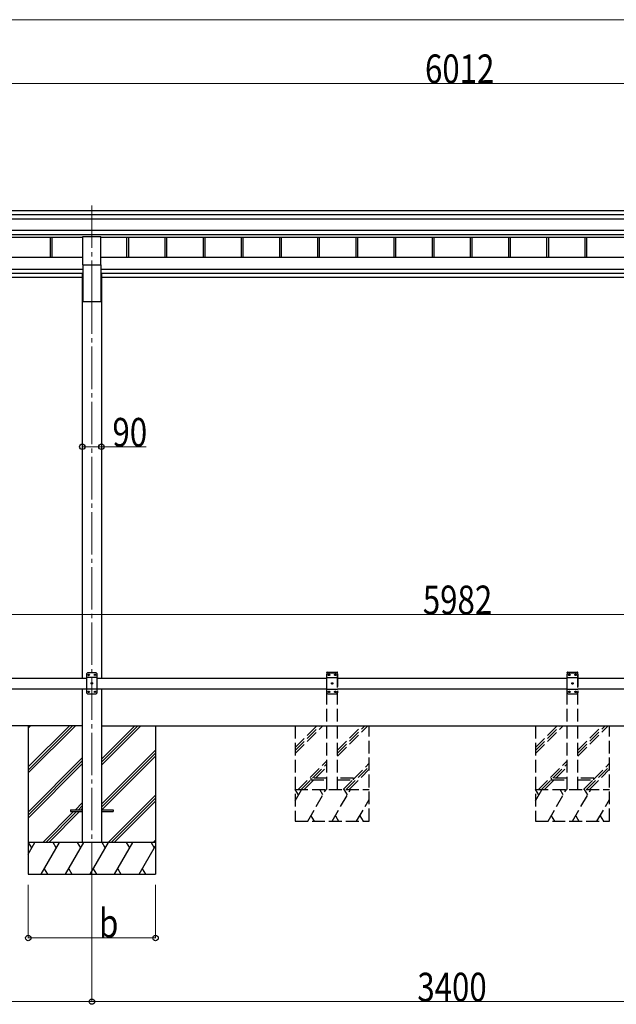
# Model space of a CAD drawing. Units: millimetres. Extents: x 0 to 25230, y 0 to 17820.
# Drawn here: x 12316 to 15128, y 2870 to 7511 of the extents above; entities that cross this region are included whole.
import ezdxf

# ---------------------------------------------------------------- set-up
doc = ezdxf.new("R2010")
doc.units = ezdxf.units.MM
doc.linetypes.add('YCENTER_1', pattern=[13, 10, -1, 1, -1])
doc.linetypes.add('YHIDDEN_1', pattern=[4, 3, -1])
for name, color, linetype, lineweight in [('YKK_12', 2, 'Continuous', 13), ('YKK_13', 4, 'Continuous', 30), ('YKK_A1', 4, 'Continuous', 30), ('YKK_D', 6, 'Continuous', 13)]:
    doc.layers.add(name, color=color, linetype=linetype, lineweight=lineweight)
doc.styles.add('text-b', font='extslim2.shx', dxfattribs={"width": 0.8, "bigfont": 'extfont2.shx'})

msp = doc.modelspace()

# ---------------------------------------------------------------- linework, layer by layer
at = {"layer": 'YKK_12', "linetype": 'YCENTER_1', "ltscale": 20}
for p, q in [((12655.8, 6635.8), (12655.8, 6230.4)), ((12655.8, 6230.4), (12655.8, 3376.7))]:
    msp.add_line(p, q, dxfattribs=at)
at = {"layer": 'YKK_13', "ltscale": 20}
for p, q in [((12613.3, 6356.2), (12613.3, 6489.4)), ((12613.3, 6489.4), (12698.3, 6489.4)), ((12698.3, 6356.2), (12698.3, 6489.4)), ((12613.3, 6356.2), (12698.3, 6356.2)), ((12555.8, 3787.4), (12555.8, 3778.4)), ((12555.8, 3787.4), (12610.8, 3787.4)), ((12555.8, 3778.4), (12610.8, 3778.4)), ((12700.8, 3787.4), (12755.8, 3787.4)), ((12700.8, 3778.4), (12755.8, 3778.4)), ((12755.8, 3787.4), (12755.8, 3778.4))]:
    msp.add_line(p, q, dxfattribs=at)
at = {"layer": 'YKK_13', "linetype": 'Continuous', "ltscale": 25}
for p, q in [((12635.8, 4432.9), (12630.8, 4427.9)), ((12630.8, 4427.9), (12630.8, 4337.9)), ((12680.8, 4410.2), (12630.8, 4410.2)), ((12675.8, 4432.9), (12635.8, 4432.9)), ((12638.7, 4423.4), (12638.7, 4422.5)), ((12639.6, 4423.4), (12638.7, 4423.4)), ((12638.7, 4422.5), (12639.6, 4422.5)), ((12641.3, 4425), (12640.4, 4425)), ((12640.4, 4425), (12640.4, 4424.2)), ((12640.4, 4421.7), (12640.4, 4420.8)), ((12640.4, 4420.8), (12641.3, 4420.8)), ((12641.3, 4424.2), (12641.3, 4425)), ((12641.3, 4420.8), (12641.3, 4421.7)), ((12642.9, 4423.4), (12642.1, 4423.4)), ((12642.1, 4422.5), (12642.9, 4422.5)), ((12642.9, 4422.5), (12642.9, 4423.4)), ((12668.7, 4423.4), (12668.7, 4422.5)), ((12669.6, 4423.4), (12668.7, 4423.4)), ((12668.7, 4422.5), (12669.6, 4422.5)), ((12671.3, 4425), (12670.4, 4425)), ((12670.4, 4425), (12670.4, 4424.2)), ((12670.4, 4421.7), (12670.4, 4420.8)), ((12670.4, 4420.8), (12671.3, 4420.8)), ((12671.3, 4424.2), (12671.3, 4425)), ((12671.3, 4420.8), (12671.3, 4421.7)), ((12672.9, 4423.4), (12672.1, 4423.4)), ((12672.1, 4422.5), (12672.9, 4422.5)), ((12672.9, 4422.5), (12672.9, 4423.4)), ((12675.8, 4432.9), (12680.8, 4427.9)), ((12680.8, 4337.9), (12680.8, 4427.9)), ((12653.7, 4383.4), (12653.7, 4382.5)), ((12654.6, 4383.4), (12653.7, 4383.4)), ((12653.7, 4382.5), (12654.6, 4382.5)), ((12656.3, 4385), (12655.4, 4385)), ((12655.4, 4385), (12655.4, 4384.2)), ((12655.4, 4381.7), (12655.4, 4380.8)), ((12655.4, 4380.8), (12656.3, 4380.8)), ((12656.3, 4384.2), (12656.3, 4385)), ((12656.3, 4380.8), (12656.3, 4381.7)), ((12657.9, 4383.4), (12657.1, 4383.4)), ((12657.1, 4382.5), (12657.9, 4382.5)), ((12657.9, 4382.5), (12657.9, 4383.4)), ((12680.8, 4355.6), (12630.8, 4355.6)), ((12635.8, 4332.9), (12630.8, 4337.9)), ((12635.8, 4332.9), (12675.8, 4332.9)), ((12638.7, 4343.4), (12638.7, 4342.5)), ((12639.6, 4343.4), (12638.7, 4343.4)), ((12638.7, 4342.5), (12639.6, 4342.5)), ((12641.3, 4345), (12640.4, 4345)), ((12640.4, 4345), (12640.4, 4344.2)), ((12640.4, 4341.7), (12640.4, 4340.8)), ((12640.4, 4340.8), (12641.3, 4340.8)), ((12641.3, 4344.2), (12641.3, 4345)), ((12641.3, 4340.8), (12641.3, 4341.7)), ((12642.9, 4343.4), (12642.1, 4343.4)), ((12642.1, 4342.5), (12642.9, 4342.5)), ((12642.9, 4342.5), (12642.9, 4343.4)), ((12668.7, 4343.4), (12668.7, 4342.5)), ((12669.6, 4343.4), (12668.7, 4343.4)), ((12668.7, 4342.5), (12669.6, 4342.5)), ((12671.3, 4345), (12670.4, 4345)), ((12670.4, 4345), (12670.4, 4344.2)), ((12670.4, 4341.7), (12670.4, 4340.8)), ((12670.4, 4340.8), (12671.3, 4340.8)), ((12671.3, 4344.2), (12671.3, 4345)), ((12671.3, 4340.8), (12671.3, 4341.7)), ((12672.9, 4343.4), (12672.1, 4343.4)), ((12672.1, 4342.5), (12672.9, 4342.5)), ((12672.9, 4342.5), (12672.9, 4343.4)), ((12675.8, 4332.9), (12680.8, 4337.9))]:
    msp.add_line(p, q, dxfattribs=at)
at = {"layer": 'YKK_13', "linetype": 'YHIDDEN_1', "ltscale": 20}
for p, q in [((13763.4, 4432.8), (13763.5, 4434.8)), ((13763.4, 4432.8), (13814, 4432.8)), ((13768.7, 4432.8), (13763.7, 4427.8)), ((13763.7, 4337.8), (13763.7, 4427.8)), ((13763.7, 4410.1), (13813.7, 4410.1)), ((13764.5, 4435.8), (13812.9, 4435.8)), ((13768.7, 4432.8), (13808.7, 4432.8)), ((13771.6, 4422.3), (13771.6, 4423.2)), ((13771.6, 4423.2), (13772.5, 4423.2)), ((13772.5, 4422.3), (13771.6, 4422.3)), ((13773.3, 4424), (13773.3, 4424.9)), ((13773.3, 4424.9), (13774.2, 4424.9)), ((13773.3, 4420.7), (13773.3, 4421.5)), ((13774.2, 4420.7), (13773.3, 4420.7)), ((13774.2, 4424.9), (13774.2, 4424)), ((13774.2, 4421.5), (13774.2, 4420.7)), ((13775, 4423.2), (13775.8, 4423.2)), ((13775.8, 4422.3), (13775, 4422.3)), ((13775.8, 4423.2), (13775.8, 4422.3)), ((13801.6, 4422.3), (13801.6, 4423.2)), ((13801.6, 4423.2), (13802.5, 4423.2)), ((13802.5, 4422.3), (13801.6, 4422.3)), ((13803.3, 4424), (13803.3, 4424.9)), ((13803.3, 4424.9), (13804.2, 4424.9)), ((13803.3, 4420.7), (13803.3, 4421.5)), ((13804.2, 4420.7), (13803.3, 4420.7)), ((13804.2, 4424.9), (13804.2, 4424)), ((13804.2, 4421.5), (13804.2, 4420.7)), ((13805, 4423.2), (13805.8, 4423.2)), ((13805.8, 4422.3), (13805, 4422.3)), ((13805.8, 4423.2), (13805.8, 4422.3)), ((13808.7, 4432.8), (13813.7, 4427.8)), ((13813.7, 4427.8), (13813.7, 4337.8)), ((13814, 4432.8), (13813.9, 4434.8)), ((14896.4, 4432.8), (14896.5, 4434.8)), ((14896.4, 4432.8), (14947, 4432.8)), ((14901.7, 4432.8), (14896.7, 4427.8)), ((14896.7, 4337.8), (14896.7, 4427.8)), ((14896.7, 4410.1), (14946.7, 4410.1)), ((14897.5, 4435.8), (14945.9, 4435.8)), ((14901.7, 4432.8), (14941.7, 4432.8)), ((14904.6, 4422.3), (14904.6, 4423.2)), ((14904.6, 4423.2), (14905.5, 4423.2)), ((14905.5, 4422.3), (14904.6, 4422.3)), ((14906.3, 4424), (14906.3, 4424.9)), ((14906.3, 4424.9), (14907.2, 4424.9)), ((14906.3, 4420.7), (14906.3, 4421.5)), ((14907.2, 4420.7), (14906.3, 4420.7)), ((14907.2, 4424.9), (14907.2, 4424)), ((14907.2, 4421.5), (14907.2, 4420.7)), ((14908, 4423.2), (14908.8, 4423.2)), ((14908.8, 4422.3), (14908, 4422.3)), ((14908.8, 4423.2), (14908.8, 4422.3)), ((14934.6, 4422.3), (14934.6, 4423.2)), ((14934.6, 4423.2), (14935.5, 4423.2)), ((14935.5, 4422.3), (14934.6, 4422.3)), ((14936.3, 4424), (14936.3, 4424.9)), ((14936.3, 4424.9), (14937.2, 4424.9)), ((14936.3, 4420.7), (14936.3, 4421.5)), ((14937.2, 4420.7), (14936.3, 4420.7)), ((14937.2, 4424.9), (14937.2, 4424)), ((14937.2, 4421.5), (14937.2, 4420.7)), ((14938, 4423.2), (14938.8, 4423.2)), ((14938.8, 4422.3), (14938, 4422.3)), ((14938.8, 4423.2), (14938.8, 4422.3)), ((14941.7, 4432.8), (14946.7, 4427.8)), ((14946.7, 4427.8), (14946.7, 4337.8)), ((14947, 4432.8), (14946.9, 4434.8)), ((13786.6, 4382.3), (13786.6, 4383.2)), ((13786.6, 4383.2), (13787.5, 4383.2)), ((13787.5, 4382.3), (13786.6, 4382.3)), ((13788.3, 4384), (13788.3, 4384.9)), ((13788.3, 4384.9), (13789.2, 4384.9)), ((13788.3, 4380.7), (13788.3, 4381.5)), ((13789.2, 4380.7), (13788.3, 4380.7)), ((13789.2, 4384.9), (13789.2, 4384)), ((13789.2, 4381.5), (13789.2, 4380.7)), ((13790, 4383.2), (13790.8, 4383.2)), ((13790.8, 4382.3), (13790, 4382.3)), ((13790.8, 4383.2), (13790.8, 4382.3)), ((14919.6, 4382.3), (14919.6, 4383.2)), ((14919.6, 4383.2), (14920.5, 4383.2)), ((14920.5, 4382.3), (14919.6, 4382.3)), ((14921.3, 4384), (14921.3, 4384.9)), ((14921.3, 4384.9), (14922.2, 4384.9)), ((14921.3, 4380.7), (14921.3, 4381.5)), ((14922.2, 4380.7), (14921.3, 4380.7)), ((14922.2, 4384.9), (14922.2, 4384)), ((14922.2, 4381.5), (14922.2, 4380.7)), ((14923, 4383.2), (14923.8, 4383.2)), ((14923.8, 4382.3), (14923, 4382.3)), ((14923.8, 4383.2), (14923.8, 4382.3)), ((13763.7, 4355.5), (13813.7, 4355.5)), ((13768.7, 4332.8), (13763.7, 4337.8)), ((13808.7, 4332.8), (13768.7, 4332.8)), ((13771.6, 4342.3), (13771.6, 4343.2)), ((13771.6, 4343.2), (13772.5, 4343.2)), ((13772.5, 4342.3), (13771.6, 4342.3)), ((13773.3, 4344), (13773.3, 4344.9)), ((13773.3, 4344.9), (13774.2, 4344.9)), ((13773.3, 4340.7), (13773.3, 4341.5)), ((13774.2, 4340.7), (13773.3, 4340.7)), ((13774.2, 4344.9), (13774.2, 4344)), ((13774.2, 4341.5), (13774.2, 4340.7)), ((13775, 4343.2), (13775.8, 4343.2)), ((13775.8, 4342.3), (13775, 4342.3)), ((13775.8, 4343.2), (13775.8, 4342.3)), ((13801.6, 4342.3), (13801.6, 4343.2)), ((13801.6, 4343.2), (13802.5, 4343.2)), ((13802.5, 4342.3), (13801.6, 4342.3)), ((13803.3, 4344), (13803.3, 4344.9)), ((13803.3, 4344.9), (13804.2, 4344.9)), ((13803.3, 4340.7), (13803.3, 4341.5)), ((13804.2, 4340.7), (13803.3, 4340.7)), ((13804.2, 4344.9), (13804.2, 4344)), ((13804.2, 4341.5), (13804.2, 4340.7)), ((13805, 4343.2), (13805.8, 4343.2)), ((13805.8, 4342.3), (13805, 4342.3)), ((13805.8, 4343.2), (13805.8, 4342.3)), ((13808.7, 4332.8), (13813.7, 4337.8)), ((14896.7, 4355.5), (14946.7, 4355.5)), ((14901.7, 4332.8), (14896.7, 4337.8)), ((14941.7, 4332.8), (14901.7, 4332.8)), ((14904.6, 4342.3), (14904.6, 4343.2)), ((14904.6, 4343.2), (14905.5, 4343.2)), ((14905.5, 4342.3), (14904.6, 4342.3)), ((14906.3, 4344), (14906.3, 4344.9)), ((14906.3, 4344.9), (14907.2, 4344.9)), ((14906.3, 4340.7), (14906.3, 4341.5)), ((14907.2, 4340.7), (14906.3, 4340.7)), ((14907.2, 4344.9), (14907.2, 4344)), ((14907.2, 4341.5), (14907.2, 4340.7)), ((14908, 4343.2), (14908.8, 4343.2)), ((14908.8, 4342.3), (14908, 4342.3)), ((14908.8, 4343.2), (14908.8, 4342.3)), ((14934.6, 4342.3), (14934.6, 4343.2)), ((14934.6, 4343.2), (14935.5, 4343.2)), ((14935.5, 4342.3), (14934.6, 4342.3)), ((14936.3, 4344), (14936.3, 4344.9)), ((14936.3, 4344.9), (14937.2, 4344.9)), ((14936.3, 4340.7), (14936.3, 4341.5)), ((14937.2, 4340.7), (14936.3, 4340.7)), ((14937.2, 4344.9), (14937.2, 4344)), ((14937.2, 4341.5), (14937.2, 4340.7)), ((14938, 4343.2), (14938.8, 4343.2)), ((14938.8, 4342.3), (14938, 4342.3)), ((14938.8, 4343.2), (14938.8, 4342.3)), ((14941.7, 4332.8), (14946.7, 4337.8)), ((13688.7, 3936.8), (13688.7, 3928.8)), ((13763.7, 3936.8), (13688.7, 3936.8)), ((13688.7, 3928.8), (13763.7, 3928.8)), ((13888.7, 3936.8), (13813.7, 3936.8)), ((13813.7, 3928.8), (13888.7, 3928.8)), ((13888.7, 3928.8), (13888.7, 3936.8)), ((14821.7, 3936.8), (14821.7, 3928.8)), ((14896.7, 3936.8), (14821.7, 3936.8)), ((14821.7, 3928.8), (14896.7, 3928.8)), ((15021.7, 3936.8), (14946.7, 3936.8)), ((14946.7, 3928.8), (15021.7, 3928.8)), ((15021.7, 3928.8), (15021.7, 3936.8))]:
    msp.add_line(p, q, dxfattribs=at)
at = {"layer": 'YKK_13', "linetype": 'Continuous', "ltscale": 25}
for centre in [(12640.8, 4422.9), (12670.8, 4422.9), (12655.8, 4382.9), (12640.8, 4342.9), (12670.8, 4342.9)]:
    msp.add_circle(centre, 3.5, dxfattribs=at)
at = {"layer": 'YKK_13', "linetype": 'YHIDDEN_1', "ltscale": 20}
for centre in [(13773.7, 4422.8), (13803.7, 4422.8), (14906.7, 4422.8), (14936.7, 4422.8), (13788.7, 4382.8), (14921.7, 4382.8), (13773.7, 4342.8), (13803.7, 4342.8), (14906.7, 4342.8), (14936.7, 4342.8)]:
    msp.add_circle(centre, 3.5, dxfattribs=at)
at = {"layer": 'YKK_13', "linetype": 'Continuous', "ltscale": 25}
for centre, start, end in [((12639.6, 4424.2), 270, 0), ((12639.6, 4421.7), 0, 90), ((12642.1, 4424.2), 180, 270), ((12642.1, 4421.7), 90, 180), ((12669.6, 4424.2), 270, 0), ((12669.6, 4421.7), 0, 90), ((12672.1, 4424.2), 180, 270), ((12672.1, 4421.7), 90, 180), ((12654.6, 4384.2), 270, 0), ((12654.6, 4381.7), 0, 90), ((12657.1, 4384.2), 180, 270), ((12657.1, 4381.7), 90, 180), ((12639.6, 4344.2), 270, 0), ((12639.6, 4341.7), 0, 90), ((12642.1, 4344.2), 180, 270), ((12642.1, 4341.7), 90, 180), ((12669.6, 4344.2), 270, 0), ((12669.6, 4341.7), 0, 90), ((12672.1, 4344.2), 180, 270), ((12672.1, 4341.7), 90, 180)]:
    msp.add_arc(centre, 0.84, start, end, dxfattribs=at)
at = {"layer": 'YKK_13', "linetype": 'YHIDDEN_1', "ltscale": 20}
for centre, radius, start, end in [((13764.5, 4434.8), 1, 90, 176.9999), ((13772.5, 4424), 0.84, 270, 0), ((13772.5, 4421.5), 0.84, 0, 90), ((13775, 4424), 0.84, 180, 270), ((13775, 4421.5), 0.84, 90, 180), ((13802.5, 4424), 0.84, 270, 0), ((13802.5, 4421.5), 0.84, 0, 90), ((13805, 4424), 0.84, 180, 270), ((13805, 4421.5), 0.84, 90, 180), ((13812.9, 4434.8), 1, 3.0001, 90), ((14897.5, 4434.8), 1, 90, 176.9999), ((14905.5, 4424), 0.84, 270, 0), ((14905.5, 4421.5), 0.84, 0, 90), ((14908, 4424), 0.84, 180, 270), ((14908, 4421.5), 0.84, 90, 180), ((14935.5, 4424), 0.84, 270, 0), ((14935.5, 4421.5), 0.84, 0, 90), ((14938, 4424), 0.84, 180, 270), ((14938, 4421.5), 0.84, 90, 180), ((14945.9, 4434.8), 1, 3.0001, 90), ((13787.5, 4384), 0.84, 270, 0), ((13787.5, 4381.5), 0.84, 0, 90), ((13790, 4384), 0.84, 180, 270), ((13790, 4381.5), 0.84, 90, 180), ((14920.5, 4384), 0.84, 270, 0), ((14920.5, 4381.5), 0.84, 0, 90), ((14923, 4384), 0.84, 180, 270), ((14923, 4381.5), 0.84, 90, 180), ((13772.5, 4344), 0.84, 270, 0), ((13772.5, 4341.5), 0.84, 0, 90), ((13775, 4344), 0.84, 180, 270), ((13775, 4341.5), 0.84, 90, 180), ((13802.5, 4344), 0.84, 270, 0), ((13802.5, 4341.5), 0.84, 0, 90), ((13805, 4344), 0.84, 180, 270), ((13805, 4341.5), 0.84, 90, 180), ((14905.5, 4344), 0.84, 270, 0), ((14905.5, 4341.5), 0.84, 0, 90), ((14908, 4344), 0.84, 180, 270), ((14908, 4341.5), 0.84, 90, 180), ((14935.5, 4344), 0.84, 270, 0), ((14935.5, 4341.5), 0.84, 0, 90), ((14938, 4344), 0.84, 180, 270), ((14938, 4341.5), 0.84, 90, 180)]:
    msp.add_arc(centre, radius, start, end, dxfattribs=at)
at = {"layer": 'YKK_A1'}
for p, q in [((11393.3, 6611.3), (17309.9, 6611.3)), ((11393.3, 6592.7), (17293.9, 6592.7)), ((11393.3, 6572.8), (17293.9, 6572.8)), ((11393.3, 6518.9), (17293.9, 6518.9)), ((11393.3, 6499), (17293.9, 6499)), ((11393.3, 6486), (12613.3, 6486)), ((12459.8, 6486), (12459.8, 6390.1)), ((12467.9, 6486), (12467.9, 6390.1)), ((12698.3, 6486), (16013.3, 6486)), ((12819.8, 6486), (12819.8, 6390.1)), ((12827.9, 6486), (12827.9, 6390.1)), ((12999.8, 6486), (12999.8, 6390.1)), ((13007.9, 6486), (13007.9, 6390.1)), ((13179.8, 6486), (13179.8, 6390.1)), ((13187.9, 6486), (13187.9, 6390.1)), ((13359.8, 6486), (13359.8, 6390.1)), ((13367.9, 6486), (13367.9, 6390.1)), ((13539.8, 6486), (13539.8, 6390.1)), ((13547.9, 6486), (13547.9, 6390.1)), ((13719.8, 6486), (13719.8, 6390.1)), ((13727.9, 6486), (13727.9, 6390.1)), ((13899.8, 6486), (13899.8, 6390.1)), ((13907.9, 6486), (13907.9, 6390.1)), ((14079.8, 6486), (14079.8, 6390.1)), ((14087.9, 6486), (14087.9, 6390.1)), ((14259.8, 6486), (14259.8, 6390.1)), ((14267.9, 6486), (14267.9, 6390.1)), ((14439.8, 6486), (14439.8, 6390.1)), ((14447.9, 6486), (14447.9, 6390.1)), ((14619.8, 6486), (14619.8, 6390.1)), ((14627.9, 6486), (14627.9, 6390.1)), ((14799.8, 6486), (14799.8, 6390.1)), ((14807.9, 6486), (14807.9, 6390.1)), ((14979.8, 6486), (14979.8, 6390.1)), ((14987.9, 6486), (14987.9, 6390.1)), ((12356, 4182.9), (12356, 3482.9)), ((12956, 4182.9), (12956, 3482.9))]:
    msp.add_line(p, q, dxfattribs=at)
at = {"layer": 'YKK_A1', "ltscale": 20}
for p, q in [((12613.3, 6390.1), (11385.8, 6390.1)), ((16013.3, 6390.1), (12698.3, 6390.1)), ((11393.3, 6334.6), (12613.3, 6334.6)), ((12613.3, 6314.9), (11393.3, 6314.9)), ((12610.6, 6312.5), (12610.6, 4407.9)), ((12610.6, 6312.5), (12613.3, 6312.5)), ((12613.3, 6356.2), (12613.3, 6183.5)), ((12698.3, 6356.2), (12698.3, 6183.5)), ((12698.3, 6334.6), (16013.3, 6334.6)), ((16013.3, 6314.9), (12698.3, 6314.9)), ((12701, 6312.5), (12698.3, 6312.5)), ((12701, 6312.5), (12701, 4407.9)), ((12610.6, 6296.5), (11393.3, 6296.5)), ((16010.6, 6296.5), (12701, 6296.5)), ((12613.3, 6183.5), (12698.3, 6183.5)), ((12610.5, 4357.9), (12610.6, 3632.9)), ((12700.8, 4357.9), (12700.6, 3632.9)), ((12610.5, 4182.9), (10160.6, 4182.9)), ((12700.8, 4182.9), (16010.5, 4182.9))]:
    msp.add_line(p, q, dxfattribs=at)
at = {"layer": 'YKK_A1', "linetype": 'YHIDDEN_1', "ltscale": 20}
for p, q in [((13763.7, 3882.8), (13763.7, 4432.8)), ((13763.7, 4432.8), (13813.7, 4432.8)), ((13813.7, 3882.8), (13813.7, 4432.8)), ((14896.7, 3882.8), (14896.7, 4432.8)), ((14896.7, 4432.8), (14946.7, 4432.8)), ((14946.7, 3882.8), (14946.7, 4432.8)), ((13613.7, 4182.8), (13613.7, 3732.8)), ((13613.7, 4080.4), (13716.1, 4182.8)), ((13613.7, 4066.3), (13730.2, 4182.8)), ((13613.7, 4052.1), (13744.4, 4182.8)), ((13813.7, 4040), (13956.5, 4182.8)), ((13813.7, 4054.1), (13942.4, 4182.8)), ((13813.7, 4068.3), (13928.2, 4182.8)), ((13963.7, 3732.8), (13963.7, 4182.8)), ((14746.7, 4182.8), (14746.7, 3732.8)), ((14746.7, 4080.4), (14849.1, 4182.8)), ((14746.7, 4066.3), (14863.2, 4182.8)), ((14746.7, 4052.1), (14877.4, 4182.8)), ((14946.7, 4040), (15089.5, 4182.8)), ((14946.7, 4054.1), (15075.4, 4182.8)), ((14946.7, 4068.3), (15061.2, 4182.8)), ((15096.7, 3732.8), (15096.7, 4182.8)), ((13628.2, 3882.8), (13763.7, 4018.3)), ((13696.4, 3936.8), (13763.7, 4004.1)), ((13854.5, 3882.8), (13963.7, 3992)), ((13888.7, 3931.2), (13963.7, 4006.2)), ((14761.2, 3882.8), (14896.7, 4018.3)), ((14829.4, 3936.8), (14896.7, 4004.1)), ((14987.5, 3882.8), (15096.7, 3992)), ((15021.7, 3931.2), (15096.7, 4006.2)), ((13710.5, 3936.8), (13763.7, 3990)), ((13868.6, 3882.8), (13963.7, 3977.9)), ((14843.5, 3936.8), (14896.7, 3990)), ((15001.6, 3882.8), (15096.7, 3977.9)), ((13642.4, 3882.8), (13688.7, 3929.1)), ((13656.5, 3882.8), (13702.5, 3928.8)), ((13840.4, 3882.8), (13886.4, 3928.8)), ((14775.4, 3882.8), (14821.7, 3929.1)), ((14789.5, 3882.8), (14835.5, 3928.8)), ((14973.4, 3882.8), (15019.4, 3928.8)), ((13613.7, 3829.7), (13644.4, 3882.8)), ((13613.7, 3882.8), (13963.7, 3882.8)), ((13629.4, 3856.8), (13614.4, 3882.8)), ((13673.3, 3732.8), (13759.9, 3882.8)), ((13744.9, 3856.8), (13729.9, 3882.8)), ((13788.7, 3732.8), (13875.3, 3882.8)), ((13860.3, 3856.8), (13845.3, 3882.8)), ((14746.7, 3829.7), (14777.4, 3882.8)), ((14746.7, 3882.8), (15096.7, 3882.8)), ((14762.4, 3856.8), (14747.4, 3882.8)), ((14806.3, 3732.8), (14892.9, 3882.8)), ((14877.9, 3856.8), (14862.9, 3882.8)), ((14921.7, 3732.8), (15008.3, 3882.8)), ((14993.3, 3856.8), (14978.3, 3882.8)), ((13904.2, 3732.8), (13963.7, 3835.9)), ((15037.2, 3732.8), (15096.7, 3835.9)), ((13613.7, 3732.8), (13963.7, 3732.8)), ((13688.3, 3758.7), (13703.3, 3732.8)), ((13803.7, 3758.7), (13818.7, 3732.8)), ((13919.2, 3758.7), (13934.2, 3732.8)), ((14746.7, 3732.8), (15096.7, 3732.8)), ((14821.3, 3758.7), (14836.3, 3732.8)), ((14936.7, 3758.7), (14951.7, 3732.8)), ((15052.2, 3758.7), (15067.2, 3732.8))]:
    msp.add_line(p, q, dxfattribs=at)
at = {"layer": 'YKK_A1', "linetype": 'Continuous', "ltscale": 25}
for p, q in [((11510.8, 4407.9), (12630.8, 4407.9)), ((12680.8, 4407.9), (13763.7, 4407.9)), ((13813.7, 4407.9), (14896.7, 4407.9)), ((14946.7, 4407.9), (16030.8, 4407.9)), ((11510.8, 4357.9), (12630.8, 4357.9)), ((12680.8, 4357.9), (13763.7, 4357.9)), ((13813.7, 4357.9), (14896.7, 4357.9)), ((14946.7, 4357.9), (16030.8, 4357.9))]:
    msp.add_line(p, q, dxfattribs=at)
at = {"layer": 'YKK_A1', "linetype": 'Continuous'}
for p, q in [((12356, 3988.8), (12550.2, 4182.9)), ((12356, 3974.6), (12564.4, 4182.9)), ((12356, 3960.5), (12578.5, 4182.9)), ((12356, 4172.6), (12366.4, 4182.9)), ((12701.2, 3997.3), (12886.9, 4182.9)), ((12701.2, 4011.5), (12872.7, 4182.9)), ((12701.2, 4025.6), (12858.6, 4182.9)), ((12701.2, 3813.5), (12956, 4068.3)), ((12701.2, 3799.3), (12956, 4054.1)), ((12703.5, 3787.4), (12956, 4040)), ((12356, 3776.6), (12610.8, 4031.4)), ((12356, 3762.5), (12610.8, 4017.3)), ((12356, 3748.3), (12610.8, 4003.1)), ((12732.9, 3632.9), (12956, 3856.1)), ((12579, 3787.4), (12610.8, 3819.3)), ((12747, 3632.9), (12956, 3842)), ((12761.1, 3632.9), (12956, 3827.8)), ((12424.5, 3632.9), (12570, 3778.4)), ((12438.6, 3632.9), (12584.1, 3778.4)), ((12452.8, 3632.9), (12598.3, 3778.4)), ((12593.1, 3787.4), (12610.8, 3805.2)), ((12607.3, 3787.4), (12610.8, 3791)), ((12956, 3632.9), (12356, 3632.9)), ((12356, 3578.6), (12387.4, 3632.9)), ((12372.4, 3607), (12357.4, 3632.9)), ((12416.3, 3482.9), (12502.9, 3632.9)), ((12487.9, 3607), (12472.9, 3632.9)), ((12531.7, 3482.9), (12618.3, 3632.9)), ((12603.3, 3607), (12588.3, 3632.9)), ((12647.2, 3482.9), (12733.8, 3632.9)), ((12718.8, 3607), (12703.8, 3632.9)), ((12762.7, 3482.9), (12849.3, 3632.9)), ((12834.3, 3607), (12819.3, 3632.9)), ((12934.7, 3632.9), (12949.7, 3607)), ((12945, 3632.9), (12956, 3644)), ((12878.1, 3482.9), (12956, 3617.9)), ((12356, 3482.9), (12956, 3482.9)), ((12431.3, 3508.9), (12446.3, 3482.9)), ((12546.7, 3508.9), (12561.7, 3482.9)), ((12662.2, 3508.9), (12677.2, 3482.9)), ((12777.7, 3508.9), (12792.7, 3482.9)), ((12893.1, 3508.9), (12908.1, 3482.9))]:
    msp.add_line(p, q, dxfattribs=at)
at = {"layer": 'YKK_D'}
for p, q in [((5523.7, 7511.3), (17247.9, 7511.3)), ((11535.8, 7211.3), (17247.9, 7211.3)), ((12610.6, 5498.2), (12701, 5498.2)), ((12701, 5498.2), (12912.4, 5498.2)), ((11390.8, 4707.9), (17372.8, 4707.9)), ((12356, 3432.9), (12356, 3181.9)), ((12655.8, 3432.9), (12655.8, 2881.9)), ((12655.8, 3432.9), (12655.8, 2881.9)), ((12956, 3432.9), (12956, 3181.9)), ((12356, 3182.9), (12956, 3182.9)), ((12655.8, 2882.9), (10115.8, 2882.9)), ((12655.8, 2882.9), (16055.8, 2882.9))]:
    msp.add_line(p, q, dxfattribs=at)
at = {"layer": 'YKK_D', "linetype": 'ByBlock', "lineweight": -2}
for centre in [(12610.6, 5498.2), (12701, 5498.2), (12356, 3182.9), (12956, 3182.9), (12655.8, 2882.9), (12655.8, 2882.9)]:
    msp.add_circle(centre, 12.8, dxfattribs=at)

# ---------------------------------------------------------------- texts
at = {"layer": 'YKK_D', "style": 'text-b', "width": 0.8}
for s, p in [('6012', (14226.3, 7212.3)), ('90', (12753, 5499.2)), ('5982', (14216.2, 4708.9)), ('b', (12689.8, 3184.9)), ('3400', (14190.2, 2883.9))]:
    msp.add_text(s, height=135, dxfattribs=at).set_placement(p)

doc.saveas('drawing.dxf')
